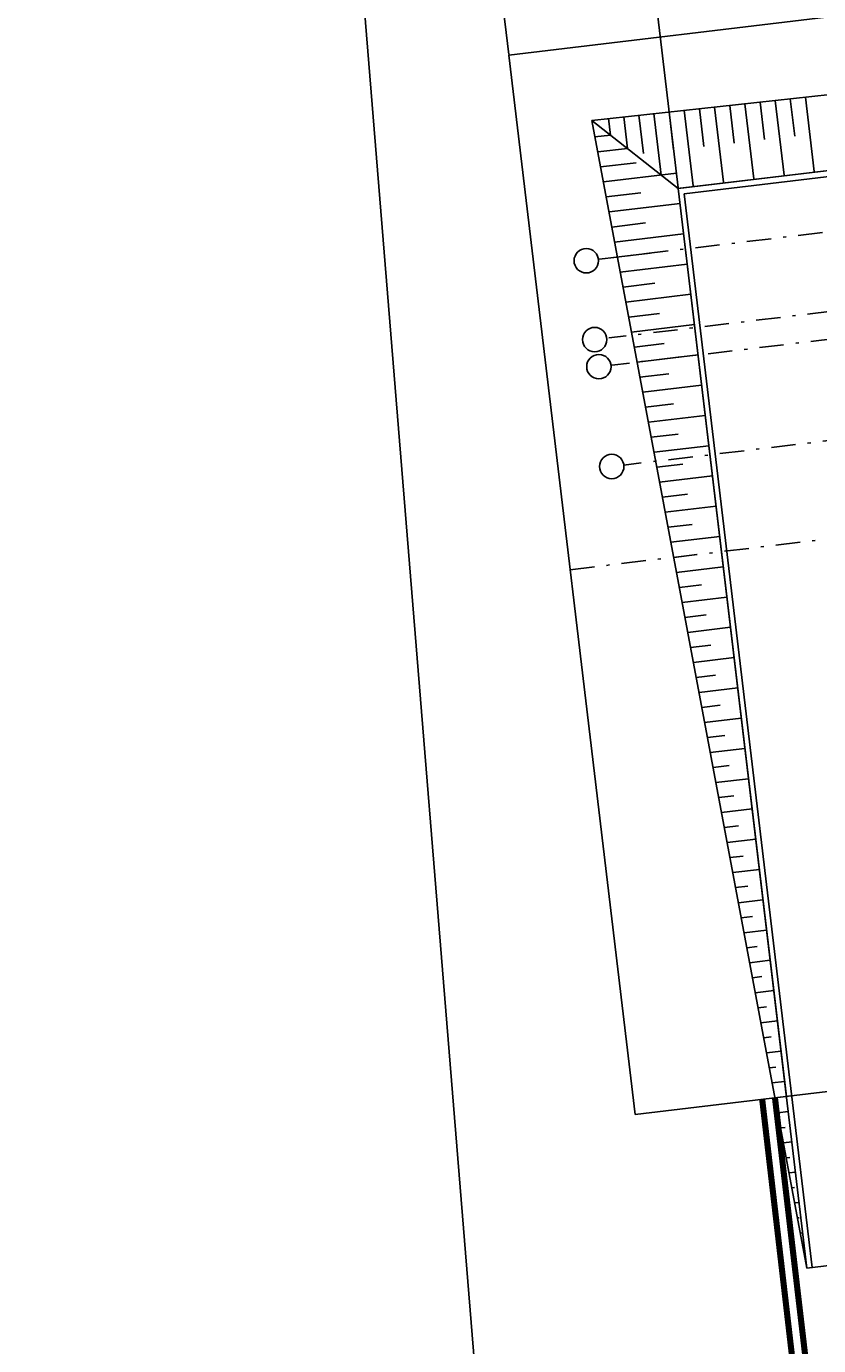
# Model space of a CAD drawing. Units: metres. Extents: x 541661 to 604789, y 9723052 to 9753014.
# Drawn here: x 566771 to 566797, y 9745314 to 9745357 of the extents above; entities that cross this region are included whole.
import ezdxf

# ---------------------------------------------------------------- set-up
doc = ezdxf.new("R2010")
doc.units = ezdxf.units.M
doc.header["$LTSCALE"] = 0.2
doc.header["$MEASUREMENT"] = 0
doc.linetypes.add('DASHDOT', pattern=[1.0001, 0.5, -0.25, 0.0001, -0.25])
doc.linetypes.add('SOLID_LINE_COPY', pattern=[0, 0])
doc.layers.get('0').update_dxf_attribs({"color": 8})
for name, color, linetype in [('A-CERCA-03', 2, 'CERCA_LINE'), ('A-DIM500-01-02', 1, 'Continuous'), ('A-EIXOS-01', 1, 'DASHDOT'), ('A-PISO-07', 7, 'Continuous'), ('A-TALUDE-INCLINACAO-01', 1, 'Continuous'), ('A-TALUDE-PE-CRISTA-01', 1, 'Continuous'), ('A-TXT-04', 4, 'Continuous'), ('Rede de Agua e esgoto', 7, 'Continuous'), ('VAM_AGUA', 170, 'Continuous')]:
    doc.layers.add(name, color=color, linetype=linetype)
doc.styles.add('ROMANS', font='ROMANS.shx', dxfattribs={"oblique": 15})
doc.styles.get("Standard").update_dxf_attribs({"font": 'ARIAL.TTF'})
doc.linetypes.add('CERCA_LINE', pattern='A,12.7,-5.08,["X",Standard,S=2.54,R=0,X=-2.54,Y=-1.27],-6.35', length=24.13)
doc.dimstyles.new('100', dxfattribs={"dimscale": 0.001, "dimtxt": 200, "dimasz": 100, "dimexe": 4.5, "dimexo": 4.5, "dimgap": 45, "dimtad": 1, "dimtoh": 1, "dimzin": 1, "dimdsep": 46, "dimtxsty": 'ROMANS', "dimblk": 'DOT', "dimcen": 0.09, "dimclrd": 256, "dimclre": 256, "dimclrt": 2, "dimadec": 4, "dimazin": 3, "dimtfac": 1, "dimtofl": 0, "dimtmove": 0, "dimatfit": 3, "dimldrblk": 'DOT', "dimfxl": 0, "dimtolj": 1, "dimtzin": 1, "dimlwd": 25, "dimlwe": 25, "dimarcsym": 0})

# ---------------------------------------------------------------- blocks, each defined once
blk = doc.blocks.new('_Dot')
at = {"color": 0, "linetype": 'ByBlock', "lineweight": -2}
blk.add_line((-0.5, 0), (-1, 0), dxfattribs=at)
at = {"color": 0, "linetype": 'ByBlock', "const_width": 0.5}
blk.add_lwpolyline([(-0.25, 0, 1), (0.25, 0, 1)], format="xyb", close=True, dxfattribs=at)
blk = doc.blocks.new('*D413')
at = {"layer": 'A-DIM500-01-02', "lineweight": 25}
for p, q in [((-94.069, 272.301), (-94.069, 282.99)), ((-74.069, 272.301), (-74.069, 282.99))]:
    blk.add_line(p, q, dxfattribs=at)
at = {"layer": 'A-DIM500-01-02', "linetype": 'Continuous', "lineweight": 25}
blk.add_line((-93.569, 282.967), (-74.569, 282.967), dxfattribs=at)
at = {"layer": 'Defpoints', "color": 0, "lineweight": -3}
for p in [(-74.069, 282.967), (-94.069, 272.278), (-74.069, 272.278)]:
    blk.add_point(p, dxfattribs=at)
at = {"layer": 'A-DIM500-01-02', "lineweight": 25, "xscale": 0.5, "yscale": 0.5, "zscale": 0.5, "rotation": 180}
blk.add_blockref('_Dot', (-94.069, 282.967), dxfattribs=at)
at = {"layer": 'A-DIM500-01-02', "lineweight": 25, "xscale": 0.5, "yscale": 0.5, "zscale": 0.5}
blk.add_blockref('_Dot', (-74.069, 282.967), dxfattribs=at)
at = {"layer": 'A-DIM500-01-02', "color": 2, "insert": (-84.069, 283.692), "char_height": 1, "attachment_point": 5, "style": 'ROMANS'}
blk.add_mtext('\\A1;20.00', dxfattribs=at)
blk = doc.blocks.new('*D422')
at = {"layer": 'A-DIM500-01-02', "lineweight": 25}
for p, q in [((-99.069, 277.301), (-99.069, 287.049)), ((-69.069, 277.301), (-69.069, 287.049))]:
    blk.add_line(p, q, dxfattribs=at)
at = {"layer": 'A-DIM500-01-02', "linetype": 'Continuous', "lineweight": 25}
blk.add_line((-98.569, 287.027), (-69.569, 287.027), dxfattribs=at)
at = {"layer": 'Defpoints', "color": 0, "lineweight": -3}
for p in [(-69.069, 287.027), (-99.069, 277.278), (-69.069, 277.278)]:
    blk.add_point(p, dxfattribs=at)
at = {"layer": 'A-DIM500-01-02', "lineweight": 25, "xscale": 0.5, "yscale": 0.5, "zscale": 0.5, "rotation": 180}
blk.add_blockref('_Dot', (-99.069, 287.027), dxfattribs=at)
at = {"layer": 'A-DIM500-01-02', "lineweight": 25, "xscale": 0.5, "yscale": 0.5, "zscale": 0.5}
blk.add_blockref('_Dot', (-69.069, 287.027), dxfattribs=at)
at = {"layer": 'A-DIM500-01-02', "color": 2, "insert": (-84.069, 287.752), "char_height": 1, "attachment_point": 5, "style": 'ROMANS'}
blk.add_mtext('\\A1;30.00', dxfattribs=at)
blk = doc.blocks.new('reservatorio')
at = {"layer": 'A-CERCA-03', "ltscale": 0.3}
for p, q in [((-99.069, 242.278), (-99.069, 277.278)), ((-99.069, 277.278), (-69.069, 277.278)), ((-99.069, 242.278), (-93.069, 242.278))]:
    blk.add_line(p, q, dxfattribs=at)
at = {"layer": 'A-EIXOS-01', "ltscale": 8}
for p, q in [((-75.94, 270.278), (-96.915, 270.278)), ((-75.94, 267.678), (-96.915, 267.678)), ((-75.94, 266.778), (-96.915, 266.778)), ((-75.94, 263.478), (-96.915, 263.478)), ((-99.069, 260.278), (-69.069, 260.278))]:
    blk.add_line(p, q, dxfattribs=at)
at = {"layer": 'A-PISO-07'}
for p, q in [((-94.069, 272.278), (-74.069, 272.278)), ((-94.069, 242.278), (-94.069, 272.278))]:
    blk.add_line(p, q, dxfattribs=at)
at = {"layer": 'A-TXT-04'}
for centre in [(-97.347, 270.278), (-97.378, 267.678), (-97.347, 266.778), (-97.315, 263.478)]:
    blk.add_circle(centre, 0.4, dxfattribs=at)
at = {"layer": 'A-TXT-04', "extrusion": (0.011338, -0.010576, 0.99988), "style": 'ROMANS'}
for s, p in [('A', (-97.519, 270.083, -3.968)), ('B', (-97.551, 267.484, -3.882)), ('C', (-97.519, 266.583, -3.931))]:
    blk.add_text(s, height=0.35, dxfattribs=at).set_placement(p)
at = {"layer": 'A-TXT-04', "extrusion": (0.011338, 0.010576, 0.99988), "style": 'ROMANS'}
blk.add_text('D', height=0.35, dxfattribs=at).set_placement((-97.488, 263.293, 1.707))
at = {"layer": 'A-DIM500-01-02'}
for base, p1, p2, picture, middle in [((-69.069, 287.027), (-99.069, 277.278), (-69.069, 277.278), '*D422', (-84.069, 287.027)), ((-74.069, 282.967), (-94.069, 272.278), (-74.069, 272.278), '*D413', (-84.069, 282.967))]:
    dim = blk.add_linear_dim(base=base, p1=p1, p2=p2, dimstyle='100', override={"dimscale": 0.005}, dxfattribs=at)
    dim.commit()
    dim.dimension.update_dxf_attribs({"geometry": picture, "text_midpoint": middle, "dimtype": 128})

msp = doc.modelspace()

# ---------------------------------------------------------------- linework, layer by layer
at = {"lineweight": -3}
for p, q in [((566802.841, 9745323.103), (566796.486, 9745322.345)), ((566796.164, 9745316.602), (566796.164, 9745316.598))]:
    msp.add_line(p, q, dxfattribs=at)
at = {"layer": 'A-PISO-07', "lineweight": -3}
for p, q in [((566811.603, 9745354.18), (566792.143, 9745351.839)), ((566792.143, 9745351.839), (566796.34, 9745316.619)), ((566796.164, 9745316.598), (566804.505, 9745317.592))]:
    msp.add_line(p, q, dxfattribs=at)
at = {"layer": 'A-TALUDE-INCLINACAO-01', "lineweight": -3}
for p, q in [((566796.409, 9745352.571), (566796.118, 9745355.01)), ((566792.437, 9745352.098), (566792.142, 9745354.577)), ((566792.787, 9745353.389), (566792.639, 9745354.631)), ((566793.43, 9745352.216), (566793.136, 9745354.685)), ((566793.78, 9745353.502), (566793.633, 9745354.739)), ((566794.423, 9745352.334), (566794.13, 9745354.793)), ((566794.774, 9745353.616), (566794.627, 9745354.848)), ((566795.416, 9745352.453), (566795.124, 9745354.902)), ((566795.767, 9745353.729), (566795.621, 9745354.956)), ((566789.109, 9745354.246), (566791.943, 9745352.016)), ((566789.721, 9745353.765), (566789.656, 9745354.306)), ((566790.276, 9745353.328), (566790.153, 9745354.36)), ((566790.799, 9745353.162), (566790.65, 9745354.414)), ((566791.387, 9745352.453), (566791.147, 9745354.468)), ((566791.793, 9745353.276), (566791.644, 9745354.523)), ((566789.211, 9745353.705), (566789.721, 9745353.765)), ((566789.303, 9745353.212), (566790.276, 9745353.328)), ((566789.395, 9745352.719), (566790.568, 9745352.859)), ((566789.488, 9745352.227), (566791.884, 9745352.513)), ((566789.58, 9745351.734), (566790.721, 9745351.87)), ((566789.672, 9745351.242), (566792.002, 9745351.52)), ((566789.765, 9745350.749), (566790.873, 9745350.881)), ((566789.857, 9745350.257), (566792.121, 9745350.527)), ((566789.817, 9745349.748), (566791.026, 9745349.893)), ((566790.041, 9745349.272), (566792.239, 9745349.534)), ((566790.134, 9745348.779), (566791.179, 9745348.904)), ((566790.226, 9745348.287), (566792.357, 9745348.541)), ((566790.318, 9745347.794), (566791.331, 9745347.915)), ((566790.411, 9745347.302), (566792.476, 9745347.548)), ((566790.503, 9745346.809), (566791.484, 9745346.926)), ((566790.595, 9745346.316), (566792.594, 9745346.555)), ((566790.688, 9745345.824), (566791.636, 9745345.937)), ((566790.78, 9745345.331), (566792.712, 9745345.562)), ((566790.872, 9745344.839), (566791.789, 9745344.948)), ((566790.964, 9745344.346), (566792.831, 9745344.569)), ((566791.057, 9745343.854), (566791.942, 9745343.959)), ((566791.149, 9745343.361), (566792.949, 9745343.576)), ((566791.241, 9745342.869), (566792.094, 9745342.97)), ((566791.334, 9745342.376), (566793.067, 9745342.583)), ((566791.426, 9745341.884), (566792.247, 9745341.981)), ((566791.518, 9745341.391), (566793.186, 9745341.59)), ((566791.611, 9745340.899), (566792.4, 9745340.993)), ((566791.703, 9745340.406), (566793.304, 9745340.597)), ((566791.795, 9745339.913), (566792.552, 9745340.004)), ((566791.887, 9745339.421), (566793.422, 9745339.604)), ((566791.98, 9745338.928), (566792.705, 9745339.015)), ((566792.072, 9745338.436), (566793.541, 9745338.611)), ((566792.164, 9745337.943), (566792.857, 9745338.026)), ((566792.257, 9745337.451), (566793.659, 9745337.618)), ((566792.349, 9745336.958), (566793.01, 9745337.037)), ((566792.441, 9745336.466), (566793.777, 9745336.625)), ((566792.533, 9745335.973), (566793.163, 9745336.048)), ((566792.626, 9745335.481), (566793.896, 9745335.632)), ((566792.718, 9745334.988), (566793.315, 9745335.059)), ((566792.81, 9745334.496), (566794.014, 9745334.639)), ((566792.903, 9745334.003), (566793.468, 9745334.07)), ((566792.995, 9745333.51), (566794.132, 9745333.646)), ((566793.087, 9745333.018), (566793.62, 9745333.081)), ((566793.18, 9745332.525), (566794.251, 9745332.653)), ((566793.272, 9745332.033), (566793.773, 9745332.093)), ((566793.364, 9745331.54), (566794.369, 9745331.66)), ((566793.456, 9745331.048), (566793.926, 9745331.104)), ((566793.549, 9745330.555), (566794.487, 9745330.667)), ((566793.641, 9745330.063), (566794.078, 9745330.115)), ((566793.733, 9745329.57), (566794.606, 9745329.674)), ((566793.826, 9745329.078), (566794.231, 9745329.126)), ((566793.918, 9745328.585), (566794.724, 9745328.681)), ((566794.01, 9745328.093), (566794.383, 9745328.137)), ((566794.102, 9745327.6), (566794.842, 9745327.688)), ((566794.195, 9745327.107), (566794.536, 9745327.148)), ((566794.287, 9745326.615), (566794.961, 9745326.695)), ((566794.379, 9745326.122), (566794.689, 9745326.159)), ((566794.472, 9745325.63), (566795.079, 9745325.702)), ((566794.564, 9745325.137), (566794.841, 9745325.17)), ((566794.656, 9745324.645), (566795.197, 9745324.709)), ((566794.749, 9745324.152), (566794.994, 9745324.181)), ((566794.841, 9745323.66), (566795.316, 9745323.716)), ((566794.933, 9745323.167), (566795.147, 9745323.193)), ((566795.025, 9745322.675), (566795.434, 9745322.723)), ((566795.118, 9745322.182), (566795.299, 9745322.204)), ((566795.21, 9745321.69), (566795.552, 9745321.73)), ((566795.302, 9745321.197), (566795.452, 9745321.215)), ((566795.395, 9745320.704), (566795.671, 9745320.737)), ((566795.487, 9745320.212), (566795.604, 9745320.226)), ((566795.579, 9745319.719), (566795.789, 9745319.744)), ((566795.672, 9745319.227), (566795.757, 9745319.237)), ((566795.764, 9745318.734), (566795.907, 9745318.751)), ((566795.856, 9745318.242), (566795.91, 9745318.248)), ((566795.948, 9745317.749), (566796.026, 9745317.758)), ((566796.041, 9745317.257), (566796.085, 9745317.262)), ((566796.133, 9745316.764), (566796.144, 9745316.765))]:
    msp.add_line(p, q, dxfattribs=at)
at = {"layer": 'A-TALUDE-PE-CRISTA-01', "lineweight": -3}
for p, q in [((566789.109, 9745354.246), (566813.765, 9745356.933)), ((566789.109, 9745354.246), (566796.164, 9745316.598)), ((566791.921, 9745352.013), (566811.78, 9745354.38)), ((566791.943, 9745352.016), (566796.164, 9745316.598))]:
    msp.add_line(p, q, dxfattribs=at)
at = {"layer": 'Rede de Agua e esgoto', "color": 7, "linetype": 'SOLID_LINE_COPY'}
msp.add_3dface([(566771.861, 9745478.271), (567069.753, 9745513.773), (567105.255, 9745215.881), (566797.97, 9745157.153)], dxfattribs=at)
at = {"layer": 'VAM_AGUA', "const_width": 0.2}
for points in [[(566794.697, 9745322.147), (566812.351, 9745170.231), (566209.198, 9745100.358, -0.391945), (566131.77, 9745166.644), (566129.916, 9745182.598, 0.392297), (566040.592, 9745266.269, -0.000077), (565824.647, 9745267.389, -0.000077)], [(566795.118, 9745322.182), (566812.897, 9745170.701), (566209.203, 9745100.829, -0.395721), (566132.179, 9745167.114), (566130.325, 9745183.069, 0.389105), (566040.597, 9745266.74, -0.000077), (565824.651, 9745267.86, -0.000077)]]:
    msp.add_lwpolyline(points, format="xyb", dxfattribs=at)

# ---------------------------------------------------------------- block references
at = {"rotation": 6.796168814641588}
msp.add_blockref('reservatorio', (566917.572, 9745092.783), dxfattribs=at)

doc.saveas('drawing.dxf')
